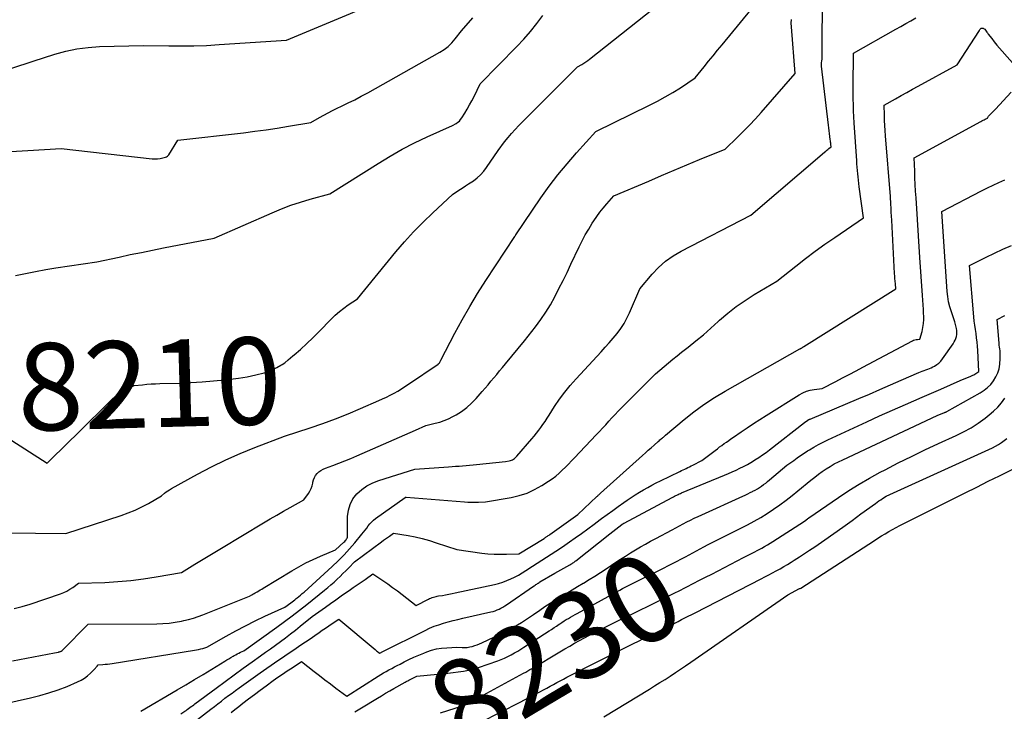
# Model space of a CAD drawing. Units: inches. Extents: x 2617418 to 2620312, y 1493868 to 1496524.
# Drawn here: x 2618240 to 2618403, y 1494618 to 1494732 of the extents above; entities that cross this region are included whole.
import ezdxf
from ezdxf.enums import TextEntityAlignment as Align

# ---------------------------------------------------------------- set-up
doc = ezdxf.new("R2010")
doc.units = ezdxf.units.IN
doc.header["$MEASUREMENT"] = 0
doc.layers.add('Tile_2735_14_NE_contour_2ft', color=212, linetype='Continuous')
doc.layers.add('Tile_2735_14_NE_contour_anno_2ft', color=132, linetype='Continuous')
doc.styles.add('Arial', font='arial.ttf')

msp = doc.modelspace()

# ---------------------------------------------------------------- linework, layer by layer
at = {"layer": 'Tile_2735_14_NE_contour_2ft'}
msp.add_line((2618248.19, 1494662.33, 8210), (2618249.42, 1494663.53, 8210), dxfattribs=at)
for points in [[(2618238.76, 1494724.01, 8204), (2618242.28, 1494725.15, 8204), (2618245.86, 1494726.3, 8204), (2618247.66, 1494726.8, 8204), (2618249.49, 1494727.19, 8204), (2618251.34, 1494727.42, 8204), (2618253.2, 1494727.55, 8204), (2618260.47, 1494727.73, 8204), (2618264.64, 1494727.66, 8204), (2618266.72, 1494727.65, 8204), (2618268.8, 1494727.68, 8204), (2618270.88, 1494727.75, 8204), (2618272.96, 1494727.87, 8204), (2618284.09, 1494728.6, 8204), (2618306.23, 1494737.89, 8204)], [(2618232.64, 1494647.31, 8212), (2618247.66, 1494647.16, 8212), (2618256.81, 1494650.14, 8212), (2618257.96, 1494650.56, 8212), (2618259.1, 1494651.02, 8212), (2618260.21, 1494651.55, 8212), (2618261.3, 1494652.13, 8212), (2618263.44, 1494653.36, 8212), (2618263.96, 1494653.8, 8212), (2618264.22, 1494654.02, 8212), (2618264.5, 1494654.22, 8212), (2618264.78, 1494654.4, 8212), (2618265.07, 1494654.58, 8212), (2618269.39, 1494656.96, 8212), (2618271.7, 1494658.18, 8212), (2618274.05, 1494659.33, 8212), (2618276.44, 1494660.38, 8212), (2618278.86, 1494661.36, 8212), (2618283.75, 1494663.23, 8212), (2618287.98, 1494664.63, 8212), (2618290.09, 1494665.35, 8212), (2618292.18, 1494666.12, 8212), (2618294.25, 1494666.94, 8212), (2618296.3, 1494667.8, 8212), (2618299.29, 1494669.1, 8212), (2618299.93, 1494669.39, 8212), (2618300.57, 1494669.69, 8212), (2618301.19, 1494670.01, 8212), (2618301.81, 1494670.34, 8212), (2618302.42, 1494670.68, 8212), (2618303.03, 1494671.04, 8212), (2618303.62, 1494671.42, 8212), (2618304.21, 1494671.8, 8212), (2618309.07, 1494675.13, 8212), (2618309.12, 1494675.16, 8212), (2618309.16, 1494675.2, 8212), (2618309.21, 1494675.23, 8212), (2618309.25, 1494675.27, 8212), (2618309.29, 1494675.31, 8212), (2618309.32, 1494675.36, 8212), (2618309.35, 1494675.41, 8212), (2618309.38, 1494675.46, 8212), (2618309.55, 1494675.78, 8212), (2618311.87, 1494680.24, 8212), (2618313.06, 1494682.45, 8212), (2618314.3, 1494684.64, 8212), (2618315.61, 1494686.79, 8212), (2618316.96, 1494688.91, 8212), (2618321.77, 1494696.22, 8212), (2618321.82, 1494696.31, 8212), (2618321.85, 1494696.36, 8212), (2618321.87, 1494696.4, 8212), (2618321.9, 1494696.44, 8212), (2618321.93, 1494696.49, 8212), (2618326.06, 1494702.56, 8212), (2618327.43, 1494704.5, 8212), (2618328.86, 1494706.39, 8212), (2618330.36, 1494708.22, 8212), (2618331.92, 1494710.02, 8212), (2618335.1, 1494713.54, 8212), (2618343.97, 1494717.87, 8212), (2618345.27, 1494718.54, 8212), (2618346.56, 1494719.24, 8212), (2618347.82, 1494719.99, 8212), (2618349.06, 1494720.77, 8212), (2618351.51, 1494722.39, 8212), (2618352.98, 1494724.22, 8212), (2618353.71, 1494725.13, 8212), (2618354.45, 1494726.04, 8212), (2618355.19, 1494726.95, 8212), (2618355.93, 1494727.85, 8212), (2618361.99, 1494735.25, 8212)], [(2618238.88, 1494626.16, 8216), (2618245.78, 1494627.45, 8216), (2618246.43, 1494627.59, 8216), (2618246.53, 1494627.61, 8216), (2618246.62, 1494627.64, 8216), (2618246.71, 1494627.67, 8216), (2618246.8, 1494627.71, 8216), (2618246.94, 1494627.76, 8216), (2618246.96, 1494627.77, 8216), (2618246.98, 1494627.78, 8216), (2618247, 1494627.79, 8216), (2618247.01, 1494627.8, 8216), (2618247.08, 1494627.86, 8216), (2618247.09, 1494627.87, 8216), (2618247.11, 1494627.88, 8216), (2618247.12, 1494627.9, 8216), (2618251.37, 1494632.22, 8216), (2618262.65, 1494632.27, 8216), (2618263.68, 1494632.31, 8216), (2618264.7, 1494632.38, 8216), (2618265.71, 1494632.52, 8216), (2618266.72, 1494632.7, 8216), (2618267.11, 1494632.78, 8216), (2618267.91, 1494632.97, 8216), (2618268.71, 1494633.19, 8216), (2618269.49, 1494633.45, 8216), (2618270.27, 1494633.74, 8216), (2618277.94, 1494636.84, 8216), (2618278.33, 1494637.06, 8216), (2618278.53, 1494637.16, 8216), (2618278.72, 1494637.27, 8216), (2618278.92, 1494637.38, 8216), (2618279.11, 1494637.49, 8216), (2618279.23, 1494637.56, 8216), (2618279.49, 1494637.7, 8216), (2618279.74, 1494637.85, 8216), (2618279.99, 1494637.99, 8216), (2618280.24, 1494638.14, 8216), (2618284.94, 1494641, 8216), (2618286.1, 1494641.66, 8216), (2618287.27, 1494642.3, 8216), (2618288.47, 1494642.88, 8216), (2618289.69, 1494643.44, 8216), (2618292.15, 1494644.49, 8216), (2618293.55, 1494645.74, 8216), (2618293.67, 1494645.86, 8216), (2618293.79, 1494645.99, 8216), (2618293.89, 1494646.12, 8216), (2618293.99, 1494646.26, 8216), (2618294.06, 1494646.41, 8216), (2618294.12, 1494646.56, 8216), (2618294.15, 1494646.73, 8216), (2618294.16, 1494646.89, 8216), (2618294.15, 1494649.96, 8216), (2618294.28, 1494651, 8216), (2618294.55, 1494651.98, 8216), (2618295.04, 1494652.87, 8216), (2618295.68, 1494653.7, 8216), (2618296.49, 1494654.41, 8216), (2618297.35, 1494655.03, 8216), (2618298.3, 1494655.52, 8216), (2618299.3, 1494655.91, 8216), (2618305.26, 1494657.76, 8216), (2618310.82, 1494658.18, 8216), (2618311.4, 1494658.22, 8216), (2618311.98, 1494658.26, 8216), (2618312.55, 1494658.3, 8216), (2618313.13, 1494658.34, 8216), (2618313.7, 1494658.38, 8216), (2618314.28, 1494658.43, 8216), (2618314.86, 1494658.48, 8216), (2618315.43, 1494658.53, 8216), (2618320.21, 1494659.04, 8216), (2618320.82, 1494659.15, 8216), (2618321.01, 1494659.19, 8216), (2618321.18, 1494659.25, 8216), (2618321.35, 1494659.33, 8216), (2618321.52, 1494659.43, 8216), (2618321.67, 1494659.55, 8216), (2618321.81, 1494659.67, 8216), (2618321.95, 1494659.8, 8216), (2618322.08, 1494659.94, 8216), (2618324.55, 1494662.79, 8216), (2618324.94, 1494663.25, 8216), (2618325.32, 1494663.72, 8216), (2618325.69, 1494664.2, 8216), (2618326.04, 1494664.68, 8216), (2618326.39, 1494665.18, 8216), (2618326.73, 1494665.68, 8216), (2618327.07, 1494666.18, 8216), (2618327.4, 1494666.69, 8216), (2618328.31, 1494668.12, 8216), (2618329.12, 1494669.32, 8216), (2618329.98, 1494670.49, 8216), (2618330.89, 1494671.62, 8216), (2618331.85, 1494672.71, 8216), (2618335.99, 1494677.18, 8216), (2618336.67, 1494677.92, 8216), (2618337.33, 1494678.67, 8216), (2618337.99, 1494679.44, 8216), (2618338.63, 1494680.21, 8216), (2618339.22, 1494681.01, 8216), (2618339.77, 1494681.84, 8216), (2618340.25, 1494682.72, 8216), (2618340.69, 1494683.62, 8216), (2618342.39, 1494687.58, 8216), (2618344.4, 1494689.97, 8216), (2618345.46, 1494691.09, 8216), (2618346.6, 1494692.11, 8216), (2618347.85, 1494693, 8216), (2618349.18, 1494693.78, 8216), (2618360.71, 1494699.72, 8216), (2618372.86, 1494710.14, 8216), (2618373.04, 1494710.29, 8216), (2618373.21, 1494710.43, 8216), (2618373.39, 1494710.57, 8216), (2618373.57, 1494710.71, 8216), (2618373.94, 1494710.98, 8216), (2618373.89, 1494711.39, 8216), (2618373.86, 1494711.6, 8216), (2618373.83, 1494711.8, 8216), (2618373.81, 1494712.01, 8216), (2618373.78, 1494712.21, 8216), (2618373.72, 1494712.73, 8216), (2618373.66, 1494713.2, 8216), (2618373.6, 1494713.66, 8216), (2618373.55, 1494714.13, 8216), (2618373.49, 1494714.59, 8216), (2618372.36, 1494724.31, 8216), (2618372.34, 1494724.52, 8216), (2618372.34, 1494724.73, 8216), (2618372.35, 1494724.93, 8216), (2618372.38, 1494725.14, 8216), (2618372.45, 1494725.55, 8216), (2618372.43, 1494727.08, 8216), (2618372.43, 1494727.85, 8216), (2618372.43, 1494728.61, 8216), (2618372.44, 1494729.38, 8216), (2618372.46, 1494730.15, 8216), (2618372.59, 1494735.1, 8216)], [(2618285.13, 1494676.47, 8210), (2618285.34, 1494676.64, 8210), (2618286.38, 1494677.57, 8210), (2618287.41, 1494678.51, 8210), (2618288.41, 1494679.48, 8210), (2618289.4, 1494680.46, 8210), (2618291.47, 1494682.59, 8210), (2618292.12, 1494683.22, 8210), (2618292.8, 1494683.82, 8210), (2618293.51, 1494684.38, 8210), (2618294.25, 1494684.9, 8210), (2618295.76, 1494685.91, 8210), (2618302.11, 1494693.64, 8210), (2618303.55, 1494695.34, 8210), (2618305.05, 1494696.99, 8210), (2618306.6, 1494698.58, 8210), (2618308.2, 1494700.13, 8210), (2618311.47, 1494703.16, 8210), (2618312.53, 1494703.85, 8210), (2618313.06, 1494704.19, 8210), (2618313.59, 1494704.54, 8210), (2618314.12, 1494704.89, 8210), (2618314.65, 1494705.24, 8210), (2618314.9, 1494705.41, 8210), (2618315.53, 1494705.88, 8210), (2618316.1, 1494706.39, 8210), (2618316.62, 1494706.96, 8210), (2618317.09, 1494707.58, 8210), (2618318.97, 1494710.37, 8210), (2618320.06, 1494711.81, 8210), (2618320.62, 1494712.52, 8210), (2618321.2, 1494713.21, 8210), (2618321.81, 1494713.88, 8210), (2618322.43, 1494714.53, 8210), (2618332.1, 1494724.19, 8210), (2618332.78, 1494724.59, 8210), (2618333.12, 1494724.79, 8210), (2618333.45, 1494725.01, 8210), (2618333.77, 1494725.24, 8210), (2618334.09, 1494725.47, 8210), (2618345.96, 1494734.88, 8210)], [(2618232.96, 1494618.04, 8218), (2618241.82, 1494620.02, 8218), (2618243.36, 1494620.41, 8218), (2618244.88, 1494620.84, 8218), (2618246.38, 1494621.36, 8218), (2618247.86, 1494621.93, 8218), (2618249.59, 1494622.65, 8218), (2618250.17, 1494622.93, 8218), (2618250.73, 1494623.26, 8218), (2618251.24, 1494623.65, 8218), (2618251.72, 1494624.08, 8218), (2618252.42, 1494624.8, 8218), (2618252.53, 1494624.91, 8218), (2618252.63, 1494625.02, 8218), (2618252.73, 1494625.13, 8218), (2618252.82, 1494625.25, 8218), (2618253.01, 1494625.49, 8218), (2618253.78, 1494625.55, 8218), (2618254.16, 1494625.58, 8218), (2618254.54, 1494625.62, 8218), (2618254.92, 1494625.67, 8218), (2618255.3, 1494625.72, 8218), (2618268.89, 1494627.89, 8218), (2618269.23, 1494627.95, 8218), (2618269.57, 1494628.02, 8218), (2618269.91, 1494628.11, 8218), (2618270.24, 1494628.2, 8218), (2618270.9, 1494628.41, 8218), (2618274.12, 1494630.22, 8218), (2618275.69, 1494631.08, 8218), (2618277.28, 1494631.92, 8218), (2618278.89, 1494632.72, 8218), (2618280.51, 1494633.49, 8218), (2618283.77, 1494635, 8218), (2618284.76, 1494635.72, 8218), (2618285, 1494635.88, 8218), (2618285.22, 1494636.06, 8218), (2618285.45, 1494636.23, 8218), (2618285.67, 1494636.41, 8218), (2618285.82, 1494636.52, 8218), (2618286.11, 1494636.76, 8218), (2618286.4, 1494637.01, 8218), (2618286.68, 1494637.25, 8218), (2618286.96, 1494637.5, 8218), (2618291.63, 1494641.74, 8218), (2618292.61, 1494642.67, 8218), (2618293.56, 1494643.62, 8218), (2618294.47, 1494644.62, 8218), (2618295.35, 1494645.64, 8218), (2618296.51, 1494647.05, 8218), (2618296.79, 1494647.39, 8218), (2618297.05, 1494647.73, 8218), (2618297.31, 1494648.07, 8218), (2618297.57, 1494648.42, 8218), (2618297.84, 1494648.75, 8218), (2618298.13, 1494649.07, 8218), (2618298.45, 1494649.35, 8218), (2618298.78, 1494649.62, 8218), (2618303.66, 1494653.11, 8218), (2618303.72, 1494653.15, 8218), (2618303.82, 1494653.14, 8218), (2618313.44, 1494652.39, 8218), (2618314.01, 1494652.36, 8218), (2618314.59, 1494652.33, 8218), (2618315.16, 1494652.33, 8218), (2618315.74, 1494652.35, 8218), (2618316.89, 1494652.39, 8218), (2618321.15, 1494653.13, 8218), (2618322.48, 1494653.44, 8218), (2618323.77, 1494653.85, 8218), (2618325.01, 1494654.42, 8218), (2618326.2, 1494655.09, 8218), (2618327.31, 1494655.79, 8218), (2618327.91, 1494656.2, 8218), (2618328.49, 1494656.63, 8218), (2618329.04, 1494657.1, 8218), (2618329.57, 1494657.6, 8218), (2618330.08, 1494658.11, 8218), (2618330.59, 1494658.63, 8218), (2618331.09, 1494659.15, 8218), (2618331.6, 1494659.67, 8218), (2618335.19, 1494663.44, 8218), (2618335.71, 1494664, 8218), (2618336.23, 1494664.56, 8218), (2618336.75, 1494665.12, 8218), (2618337.25, 1494665.7, 8218), (2618337.77, 1494666.27, 8218), (2618338.28, 1494666.83, 8218), (2618338.81, 1494667.38, 8218), (2618339.35, 1494667.93, 8218), (2618344.98, 1494673.54, 8218), (2618346.39, 1494674.74, 8218), (2618347.09, 1494675.34, 8218), (2618347.8, 1494675.92, 8218), (2618348.52, 1494676.5, 8218), (2618349.25, 1494677.08, 8218), (2618350.36, 1494677.94, 8218), (2618351.63, 1494678.95, 8218), (2618352.88, 1494679.99, 8218), (2618354.1, 1494681.06, 8218), (2618355.3, 1494682.15, 8218), (2618355.54, 1494682.37, 8218), (2618356.88, 1494683.54, 8218), (2618358.27, 1494684.65, 8218), (2618359.73, 1494685.66, 8218), (2618361.24, 1494686.62, 8218), (2618364.96, 1494688.81, 8218), (2618368.1, 1494691.31, 8218), (2618369.68, 1494692.54, 8218), (2618371.28, 1494693.75, 8218), (2618372.91, 1494694.92, 8218), (2618374.56, 1494696.06, 8218), (2618379.29, 1494699.26, 8218), (2618378.58, 1494704.42, 8218), (2618378.51, 1494704.95, 8218), (2618378.44, 1494705.49, 8218), (2618378.38, 1494706.03, 8218), (2618378.33, 1494706.56, 8218), (2618378.28, 1494707.1, 8218), (2618378.23, 1494707.64, 8218), (2618378.19, 1494708.18, 8218), (2618378.15, 1494708.71, 8218), (2618377.75, 1494714.97, 8218), (2618377.64, 1494716.95, 8218), (2618377.6, 1494717.94, 8218), (2618377.57, 1494718.93, 8218), (2618377.56, 1494719.92, 8218), (2618377.57, 1494720.92, 8218), (2618377.65, 1494726.49, 8218), (2618384.59, 1494730.42, 8218), (2618385.42, 1494730.89, 8218), (2618386.26, 1494731.36, 8218), (2618387.09, 1494731.83, 8218), (2618387.93, 1494732.3, 8218)], [(2618234.9, 1494710.01, 8206), (2618246.91, 1494710.71, 8206), (2618261.92, 1494709.04, 8206), (2618262.35, 1494709.02, 8206), (2618262.78, 1494709.02, 8206), (2618263.21, 1494709.08, 8206), (2618263.64, 1494709.16, 8206), (2618264.12, 1494709.29, 8206), (2618264.29, 1494709.35, 8206), (2618264.44, 1494709.44, 8206), (2618264.57, 1494709.56, 8206), (2618264.68, 1494709.7, 8206), (2618266.13, 1494712.11, 8206), (2618276.97, 1494713.34, 8206), (2618278.83, 1494713.57, 8206), (2618280.69, 1494713.82, 8206), (2618282.55, 1494714.09, 8206), (2618284.4, 1494714.39, 8206), (2618288.11, 1494715.01, 8206), (2618289.52, 1494715.84, 8206), (2618290.23, 1494716.24, 8206), (2618290.95, 1494716.63, 8206), (2618291.68, 1494717.01, 8206), (2618292.41, 1494717.36, 8206), (2618293.14, 1494717.71, 8206), (2618294.24, 1494718.24, 8206), (2618295.33, 1494718.78, 8206), (2618296.41, 1494719.35, 8206), (2618297.48, 1494719.94, 8206), (2618309.39, 1494726.62, 8206), (2618310.1, 1494727.08, 8206), (2618310.77, 1494727.59, 8206), (2618311.37, 1494728.18, 8206), (2618311.92, 1494728.82, 8206), (2618312.95, 1494730.18, 8206), (2618314.82, 1494732.32, 8206)], [(2618239.33, 1494689.76, 8208), (2618240.99, 1494690.11, 8208), (2618242.66, 1494690.44, 8208), (2618244.34, 1494690.74, 8208), (2618246.02, 1494691.01, 8208), (2618252.78, 1494692.04, 8208), (2618256.45, 1494692.81, 8208), (2618258.28, 1494693.2, 8208), (2618260.12, 1494693.57, 8208), (2618261.95, 1494693.94, 8208), (2618263.79, 1494694.31, 8208), (2618272.13, 1494695.94, 8208), (2618281.71, 1494700.12, 8208), (2618283.25, 1494700.76, 8208), (2618284.81, 1494701.35, 8208), (2618286.39, 1494701.87, 8208), (2618287.99, 1494702.35, 8208), (2618291.21, 1494703.23, 8208), (2618299.18, 1494708.27, 8208), (2618301.15, 1494709.46, 8208), (2618303.15, 1494710.59, 8208), (2618305.2, 1494711.64, 8208), (2618307.28, 1494712.64, 8208), (2618311.48, 1494714.54, 8208), (2618312.06, 1494714.87, 8208), (2618312.34, 1494715.06, 8208), (2618312.59, 1494715.26, 8208), (2618312.8, 1494715.51, 8208), (2618313, 1494715.77, 8208), (2618313.48, 1494716.55, 8208), (2618313.89, 1494717.22, 8208), (2618314.28, 1494717.91, 8208), (2618314.65, 1494718.6, 8208), (2618315.01, 1494719.31, 8208), (2618316.02, 1494721.38, 8208), (2618322.09, 1494727.58, 8208), (2618323.23, 1494728.8, 8208), (2618324.32, 1494730.06, 8208), (2618325.36, 1494731.36, 8208), (2618326.35, 1494732.7, 8208)], [(2618239.16, 1494634.77, 8214), (2618240.47, 1494635.12, 8214), (2618241.77, 1494635.52, 8214), (2618246.77, 1494637.21, 8214), (2618247.31, 1494637.42, 8214), (2618247.83, 1494637.66, 8214), (2618248.32, 1494637.95, 8214), (2618248.8, 1494638.26, 8214), (2618249.73, 1494638.95, 8214), (2618254.12, 1494639.1, 8214), (2618256.24, 1494639.22, 8214), (2618258.36, 1494639.4, 8214), (2618260.47, 1494639.66, 8214), (2618262.57, 1494639.99, 8214), (2618266.77, 1494640.72, 8214), (2618268.94, 1494642.09, 8214), (2618270.03, 1494642.77, 8214), (2618271.12, 1494643.44, 8214), (2618272.22, 1494644.11, 8214), (2618273.32, 1494644.77, 8214), (2618280.27, 1494648.92, 8214), (2618281.37, 1494649.57, 8214), (2618282.48, 1494650.21, 8214), (2618283.59, 1494650.84, 8214), (2618284.7, 1494651.47, 8214), (2618286.94, 1494652.7, 8214), (2618287.68, 1494653.77, 8214), (2618287.92, 1494654.18, 8214), (2618288.13, 1494654.6, 8214), (2618288.28, 1494655.04, 8214), (2618288.39, 1494655.5, 8214), (2618288.41, 1494655.62, 8214), (2618288.52, 1494656.02, 8214), (2618288.67, 1494656.39, 8214), (2618288.88, 1494656.73, 8214), (2618289.13, 1494657.05, 8214), (2618289.43, 1494657.33, 8214), (2618289.76, 1494657.58, 8214), (2618290.11, 1494657.78, 8214), (2618290.49, 1494657.95, 8214), (2618291.7, 1494658.39, 8214), (2618292.7, 1494658.77, 8214), (2618293.69, 1494659.16, 8214), (2618294.67, 1494659.56, 8214), (2618295.65, 1494659.98, 8214), (2618301.85, 1494662.68, 8214), (2618302.72, 1494663.07, 8214), (2618303.59, 1494663.45, 8214), (2618304.46, 1494663.84, 8214), (2618305.33, 1494664.23, 8214), (2618307.06, 1494665.02, 8214), (2618308.6, 1494665.36, 8214), (2618309.36, 1494665.56, 8214), (2618310.1, 1494665.81, 8214), (2618310.82, 1494666.12, 8214), (2618311.52, 1494666.47, 8214), (2618312.04, 1494666.76, 8214), (2618312.95, 1494667.33, 8214), (2618313.81, 1494667.96, 8214), (2618314.61, 1494668.67, 8214), (2618315.36, 1494669.45, 8214), (2618316.36, 1494670.6, 8214), (2618316.84, 1494671.16, 8214), (2618317.33, 1494671.73, 8214), (2618317.81, 1494672.29, 8214), (2618318.29, 1494672.87, 8214), (2618318.76, 1494673.44, 8214), (2618319.24, 1494674.01, 8214), (2618319.71, 1494674.59, 8214), (2618320.19, 1494675.17, 8214), (2618323.33, 1494678.99, 8214), (2618325.16, 1494681.3, 8214), (2618326.04, 1494682.47, 8214), (2618326.87, 1494683.68, 8214), (2618327.63, 1494684.93, 8214), (2618328.34, 1494686.22, 8214), (2618328.36, 1494686.26, 8214), (2618329.03, 1494687.59, 8214), (2618329.7, 1494688.93, 8214), (2618330.36, 1494690.27, 8214), (2618331, 1494691.62, 8214), (2618332.36, 1494694.48, 8214), (2618332.85, 1494695.48, 8214), (2618333.37, 1494696.46, 8214), (2618333.93, 1494697.43, 8214), (2618334.52, 1494698.38, 8214), (2618334.76, 1494698.76, 8214), (2618335.26, 1494699.5, 8214), (2618335.78, 1494700.21, 8214), (2618336.33, 1494700.9, 8214), (2618336.91, 1494701.57, 8214), (2618338.1, 1494702.89, 8214), (2618343.83, 1494705.36, 8214), (2618345.92, 1494706.26, 8214), (2618348.02, 1494707.15, 8214), (2618350.13, 1494708.03, 8214), (2618352.24, 1494708.9, 8214), (2618356.46, 1494710.63, 8214), (2618358.49, 1494712.58, 8214), (2618359.49, 1494713.57, 8214), (2618360.48, 1494714.58, 8214), (2618361.44, 1494715.61, 8214), (2618362.38, 1494716.66, 8214), (2618368, 1494723.09, 8214), (2618367.37, 1494730.82, 8214), (2618367.35, 1494731.42, 8214), (2618367.38, 1494732.01, 8214)], [(2618260.03, 1494617.81, 8220), (2618260.05, 1494617.82, 8220), (2618266.05, 1494621.36, 8220), (2618267.48, 1494622.2, 8220), (2618268.9, 1494623.05, 8220), (2618270.32, 1494623.91, 8220), (2618271.73, 1494624.77, 8220), (2618273.87, 1494626.08, 8220), (2618274.22, 1494626.29, 8220), (2618274.56, 1494626.5, 8220), (2618274.91, 1494626.7, 8220), (2618275.25, 1494626.9, 8220), (2618275.42, 1494627, 8220), (2618275.69, 1494627.15, 8220), (2618275.95, 1494627.29, 8220), (2618276.22, 1494627.43, 8220), (2618276.49, 1494627.56, 8220), (2618277.04, 1494627.82, 8220), (2618282.48, 1494631.71, 8220), (2618283.73, 1494632.63, 8220), (2618284.98, 1494633.56, 8220), (2618286.21, 1494634.51, 8220), (2618287.43, 1494635.47, 8220), (2618290.36, 1494637.83, 8220), (2618290.88, 1494638.26, 8220), (2618291.4, 1494638.7, 8220), (2618291.91, 1494639.15, 8220), (2618292.41, 1494639.6, 8220), (2618292.9, 1494640.06, 8220), (2618293.39, 1494640.54, 8220), (2618293.87, 1494641.02, 8220), (2618294.33, 1494641.51, 8220), (2618295.27, 1494642.51, 8220), (2618299.76, 1494645.8, 8220), (2618300.09, 1494646.04, 8220), (2618300.42, 1494646.27, 8220), (2618300.75, 1494646.51, 8220), (2618301.08, 1494646.75, 8220), (2618301.74, 1494647.22, 8220), (2618304.12, 1494646.83, 8220), (2618305.31, 1494646.61, 8220), (2618306.48, 1494646.34, 8220), (2618307.64, 1494646.02, 8220), (2618308.79, 1494645.65, 8220), (2618312.15, 1494644.5, 8220), (2618316.3, 1494643.94, 8220), (2618317.31, 1494643.83, 8220), (2618318.32, 1494643.75, 8220), (2618319.34, 1494643.73, 8220), (2618320.35, 1494643.73, 8220), (2618322.39, 1494643.8, 8220), (2618326.57, 1494646.36, 8220), (2618326.69, 1494646.44, 8220), (2618326.81, 1494646.51, 8220), (2618326.93, 1494646.59, 8220), (2618327.04, 1494646.66, 8220), (2618327.16, 1494646.74, 8220), (2618327.27, 1494646.82, 8220), (2618327.39, 1494646.9, 8220), (2618327.5, 1494646.98, 8220), (2618332.13, 1494650.32, 8220), (2618335.3, 1494653.28, 8220), (2618335.37, 1494653.34, 8220), (2618335.44, 1494653.41, 8220), (2618335.51, 1494653.47, 8220), (2618335.58, 1494653.54, 8220), (2618335.65, 1494653.6, 8220), (2618335.72, 1494653.67, 8220), (2618335.79, 1494653.73, 8220), (2618335.86, 1494653.8, 8220), (2618342.82, 1494660.05, 8220), (2618343.29, 1494660.48, 8220), (2618343.77, 1494660.9, 8220), (2618344.25, 1494661.33, 8220), (2618344.72, 1494661.76, 8220), (2618345.4, 1494662.37, 8220), (2618345.54, 1494662.49, 8220), (2618345.68, 1494662.61, 8220), (2618345.82, 1494662.73, 8220), (2618345.96, 1494662.85, 8220), (2618346.13, 1494662.98, 8220), (2618346.19, 1494663.03, 8220), (2618346.25, 1494663.09, 8220), (2618346.32, 1494663.14, 8220), (2618346.38, 1494663.19, 8220), (2618346.44, 1494663.24, 8220), (2618346.5, 1494663.3, 8220), (2618346.57, 1494663.35, 8220), (2618346.63, 1494663.4, 8220), (2618349.67, 1494665.96, 8220), (2618351.28, 1494667.25, 8220), (2618352.94, 1494668.48, 8220), (2618354.67, 1494669.6, 8220), (2618356.44, 1494670.67, 8220), (2618368.78, 1494677.64, 8220), (2618368.83, 1494677.67, 8220), (2618368.87, 1494677.69, 8220), (2618368.92, 1494677.72, 8220), (2618368.96, 1494677.75, 8220), (2618369.01, 1494677.78, 8220), (2618369.03, 1494677.79, 8220), (2618369.05, 1494677.8, 8220), (2618369.07, 1494677.82, 8220), (2618369.09, 1494677.83, 8220), (2618369.21, 1494677.9, 8220), (2618369.33, 1494677.99, 8220), (2618369.35, 1494678, 8220), (2618369.37, 1494678.02, 8220), (2618369.39, 1494678.03, 8220), (2618369.41, 1494678.04, 8220), (2618384.63, 1494687.54, 8220), (2618384.54, 1494688.39, 8220), (2618384.49, 1494688.82, 8220), (2618384.45, 1494689.24, 8220), (2618384.42, 1494689.67, 8220), (2618384.4, 1494690.1, 8220), (2618383.93, 1494698.92, 8220), (2618383.89, 1494699.57, 8220), (2618383.86, 1494700.21, 8220), (2618383.82, 1494700.86, 8220), (2618383.78, 1494701.51, 8220), (2618383.71, 1494702.8, 8220), (2618382.9, 1494712.84, 8220), (2618382.84, 1494713.68, 8220), (2618382.79, 1494714.52, 8220), (2618382.76, 1494715.36, 8220), (2618382.74, 1494716.21, 8220), (2618382.71, 1494717.89, 8220), (2618384.57, 1494718.94, 8220), (2618385.51, 1494719.46, 8220), (2618386.44, 1494719.98, 8220), (2618387.38, 1494720.5, 8220), (2618388.31, 1494721.02, 8220), (2618394.71, 1494724.55, 8220), (2618398.4, 1494730.22, 8220), (2618398.44, 1494730.29, 8220), (2618398.48, 1494730.35, 8220), (2618398.52, 1494730.41, 8220), (2618398.57, 1494730.48, 8220), (2618398.65, 1494730.6, 8220), (2618398.89, 1494730.6, 8220), (2618399, 1494730.58, 8220), (2618399.1, 1494730.55, 8220), (2618399.19, 1494730.49, 8220), (2618399.27, 1494730.41, 8220), (2618399.38, 1494730.28, 8220), (2618399.51, 1494730.12, 8220), (2618399.63, 1494729.96, 8220), (2618399.75, 1494729.8, 8220), (2618399.87, 1494729.63, 8220), (2618400.43, 1494728.87, 8220), (2618400.84, 1494728.33, 8220), (2618401.26, 1494727.8, 8220), (2618401.69, 1494727.28, 8220), (2618402.13, 1494726.77, 8220), (2618411.76, 1494715.9, 8220)], [(2618266.63, 1494617.38, 8222), (2618267.28, 1494617.82, 8222), (2618267.49, 1494617.97, 8222), (2618267.7, 1494618.12, 8222), (2618267.92, 1494618.27, 8222), (2618268.13, 1494618.42, 8222), (2618268.34, 1494618.58, 8222), (2618268.55, 1494618.73, 8222), (2618268.76, 1494618.89, 8222), (2618268.96, 1494619.05, 8222), (2618272.44, 1494621.64, 8222), (2618273.93, 1494622.74, 8222), (2618275.43, 1494623.84, 8222), (2618276.93, 1494624.92, 8222), (2618278.43, 1494626, 8222), (2618279.79, 1494626.97, 8222), (2618280.62, 1494627.56, 8222), (2618281.44, 1494628.15, 8222), (2618282.27, 1494628.75, 8222), (2618283.09, 1494629.35, 8222), (2618283.91, 1494629.96, 8222), (2618284.72, 1494630.58, 8222), (2618285.53, 1494631.2, 8222), (2618286.32, 1494631.84, 8222), (2618288.3, 1494633.44, 8222), (2618290.48, 1494635, 8222), (2618291.35, 1494635.63, 8222), (2618292.22, 1494636.24, 8222), (2618293.09, 1494636.85, 8222), (2618293.97, 1494637.46, 8222), (2618294.42, 1494637.77, 8222), (2618295.08, 1494638.23, 8222), (2618295.73, 1494638.68, 8222), (2618296.38, 1494639.13, 8222), (2618297.03, 1494639.59, 8222), (2618298.32, 1494640.51, 8222), (2618299.96, 1494639.4, 8222), (2618300.77, 1494638.84, 8222), (2618301.58, 1494638.27, 8222), (2618302.37, 1494637.68, 8222), (2618303.16, 1494637.07, 8222), (2618305.44, 1494635.29, 8222), (2618307.48, 1494636.32, 8222), (2618307.68, 1494636.42, 8222), (2618307.88, 1494636.5, 8222), (2618308.09, 1494636.58, 8222), (2618308.3, 1494636.65, 8222), (2618308.52, 1494636.71, 8222), (2618308.74, 1494636.76, 8222), (2618308.95, 1494636.81, 8222), (2618309.17, 1494636.85, 8222), (2618309.8, 1494636.95, 8222), (2618310.33, 1494637.04, 8222), (2618310.86, 1494637.13, 8222), (2618311.39, 1494637.24, 8222), (2618311.91, 1494637.35, 8222), (2618318.37, 1494638.74, 8222), (2618319.06, 1494638.92, 8222), (2618319.74, 1494639.13, 8222), (2618320.4, 1494639.38, 8222), (2618321.06, 1494639.66, 8222), (2618321.7, 1494639.98, 8222), (2618322.33, 1494640.31, 8222), (2618322.94, 1494640.67, 8222), (2618323.55, 1494641.04, 8222), (2618324.68, 1494641.76, 8222), (2618325.45, 1494642.26, 8222), (2618326.21, 1494642.75, 8222), (2618326.98, 1494643.24, 8222), (2618327.75, 1494643.73, 8222), (2618328.51, 1494644.23, 8222), (2618329.27, 1494644.74, 8222), (2618330.02, 1494645.25, 8222), (2618330.77, 1494645.77, 8222), (2618331.71, 1494646.44, 8222), (2618332.75, 1494647.19, 8222), (2618333.78, 1494647.93, 8222), (2618334.81, 1494648.69, 8222), (2618335.84, 1494649.45, 8222), (2618336.06, 1494649.62, 8222), (2618336.98, 1494650.29, 8222), (2618337.89, 1494650.96, 8222), (2618338.81, 1494651.62, 8222), (2618339.74, 1494652.28, 8222), (2618340.3, 1494652.67, 8222), (2618340.96, 1494653.11, 8222), (2618341.62, 1494653.55, 8222), (2618342.3, 1494653.97, 8222), (2618342.98, 1494654.37, 8222), (2618343.67, 1494654.76, 8222), (2618344.37, 1494655.14, 8222), (2618345.07, 1494655.51, 8222), (2618345.78, 1494655.86, 8222), (2618348.98, 1494657.42, 8222), (2618349.25, 1494657.54, 8222), (2618349.51, 1494657.67, 8222), (2618349.78, 1494657.8, 8222), (2618350.04, 1494657.92, 8222), (2618350.31, 1494658.05, 8222), (2618350.57, 1494658.18, 8222), (2618350.84, 1494658.31, 8222), (2618351.1, 1494658.44, 8222), (2618352.6, 1494659.21, 8222), (2618354.79, 1494660.88, 8222), (2618355.16, 1494661.17, 8222), (2618355.53, 1494661.45, 8222), (2618355.9, 1494661.72, 8222), (2618356.28, 1494662, 8222), (2618356.65, 1494662.27, 8222), (2618357.03, 1494662.54, 8222), (2618357.41, 1494662.81, 8222), (2618357.8, 1494663.08, 8222), (2618359.07, 1494663.94, 8222), (2618360.09, 1494664.63, 8222), (2618361.12, 1494665.31, 8222), (2618362.16, 1494665.98, 8222), (2618363.2, 1494666.64, 8222), (2618368.68, 1494670.08, 8222), (2618369.26, 1494670.39, 8222), (2618369.86, 1494670.65, 8222), (2618370.49, 1494670.83, 8222), (2618371.13, 1494670.95, 8222), (2618372.46, 1494671.12, 8222), (2618374.7, 1494672.27, 8222), (2618375.81, 1494672.85, 8222), (2618376.93, 1494673.43, 8222), (2618378.04, 1494674.01, 8222), (2618379.15, 1494674.6, 8222), (2618387.36, 1494679, 8222), (2618387.55, 1494679.08, 8222), (2618387.75, 1494679.15, 8222), (2618387.95, 1494679.19, 8222), (2618388.16, 1494679.22, 8222), (2618388.58, 1494679.24, 8222), (2618388.93, 1494680.53, 8222), (2618389.08, 1494681.18, 8222), (2618389.18, 1494681.83, 8222), (2618389.22, 1494682.49, 8222), (2618389.21, 1494683.15, 8222), (2618389.2, 1494683.36, 8222), (2618389.16, 1494684.14, 8222), (2618389.11, 1494684.91, 8222), (2618389.06, 1494685.68, 8222), (2618389.01, 1494686.46, 8222), (2618388.57, 1494692.72, 8222), (2618387.95, 1494702.58, 8222), (2618387.88, 1494703.69, 8222), (2618387.82, 1494704.79, 8222), (2618387.77, 1494705.89, 8222), (2618387.73, 1494707, 8222), (2618387.65, 1494709.21, 8222), (2618398.64, 1494715.19, 8222), (2618398.82, 1494715.29, 8222), (2618399, 1494715.38, 8222), (2618399.18, 1494715.47, 8222), (2618399.36, 1494715.55, 8222), (2618399.73, 1494715.72, 8222), (2618399.8, 1494715.89, 8222), (2618399.84, 1494715.97, 8222), (2618399.89, 1494716.05, 8222), (2618399.95, 1494716.12, 8222), (2618400.01, 1494716.19, 8222), (2618400.27, 1494716.44, 8222), (2618400.47, 1494716.63, 8222), (2618400.66, 1494716.82, 8222), (2618400.85, 1494717.01, 8222), (2618401.04, 1494717.21, 8222), (2618403.66, 1494720.03, 8222)], [(2618267.47, 1494614.95, 8224), (2618271.59, 1494618.17, 8224), (2618272.17, 1494618.62, 8224), (2618272.75, 1494619.06, 8224), (2618273.33, 1494619.51, 8224), (2618273.92, 1494619.96, 8224), (2618274.5, 1494620.4, 8224), (2618275.09, 1494620.83, 8224), (2618275.68, 1494621.27, 8224), (2618276.28, 1494621.69, 8224), (2618279.74, 1494624.16, 8224), (2618282.66, 1494626.19, 8224), (2618283.41, 1494626.71, 8224), (2618284.17, 1494627.23, 8224), (2618284.93, 1494627.74, 8224), (2618285.69, 1494628.26, 8224), (2618286.45, 1494628.77, 8224), (2618287.21, 1494629.29, 8224), (2618287.97, 1494629.8, 8224), (2618288.72, 1494630.32, 8224), (2618289.44, 1494630.81, 8224), (2618289.98, 1494631.18, 8224), (2618290.52, 1494631.55, 8224), (2618291.06, 1494631.92, 8224), (2618291.6, 1494632.29, 8224), (2618292.69, 1494633.02, 8224), (2618298.68, 1494628.02, 8224), (2618298.81, 1494627.91, 8224), (2618298.94, 1494627.81, 8224), (2618299.07, 1494627.7, 8224), (2618299.21, 1494627.6, 8224), (2618299.47, 1494627.39, 8224), (2618299.7, 1494627.54, 8224), (2618299.77, 1494627.57, 8224), (2618299.86, 1494627.62, 8224), (2618306.93, 1494631.17, 8224), (2618307.67, 1494631.52, 8224), (2618308.42, 1494631.84, 8224), (2618309.19, 1494632.11, 8224), (2618309.97, 1494632.36, 8224), (2618310.76, 1494632.57, 8224), (2618311.55, 1494632.78, 8224), (2618312.35, 1494632.98, 8224), (2618313.14, 1494633.17, 8224), (2618317.81, 1494634.22, 8224), (2618318.15, 1494634.31, 8224), (2618318.49, 1494634.41, 8224), (2618318.82, 1494634.54, 8224), (2618319.14, 1494634.68, 8224), (2618319.46, 1494634.84, 8224), (2618319.77, 1494635.02, 8224), (2618320.07, 1494635.2, 8224), (2618320.37, 1494635.4, 8224), (2618324.82, 1494638.45, 8224), (2618324.95, 1494638.54, 8224), (2618325.09, 1494638.63, 8224), (2618325.22, 1494638.72, 8224), (2618325.35, 1494638.81, 8224), (2618325.49, 1494638.9, 8224), (2618325.62, 1494638.99, 8224), (2618325.76, 1494639.07, 8224), (2618325.89, 1494639.16, 8224), (2618328.34, 1494640.64, 8224), (2618330.82, 1494642.01, 8224), (2618330.96, 1494642.08, 8224), (2618331.09, 1494642.16, 8224), (2618331.21, 1494642.24, 8224), (2618331.34, 1494642.32, 8224), (2618331.47, 1494642.4, 8224), (2618331.59, 1494642.49, 8224), (2618331.71, 1494642.58, 8224), (2618331.83, 1494642.67, 8224), (2618337.41, 1494647.12, 8224), (2618339.41, 1494648.64, 8224), (2618339.46, 1494648.68, 8224), (2618339.5, 1494648.71, 8224), (2618339.55, 1494648.74, 8224), (2618339.6, 1494648.78, 8224), (2618339.64, 1494648.81, 8224), (2618339.69, 1494648.84, 8224), (2618339.74, 1494648.87, 8224), (2618339.79, 1494648.89, 8224), (2618347.73, 1494653.13, 8224), (2618347.92, 1494653.23, 8224), (2618348.11, 1494653.33, 8224), (2618348.3, 1494653.42, 8224), (2618348.49, 1494653.51, 8224), (2618348.69, 1494653.6, 8224), (2618348.88, 1494653.69, 8224), (2618349.08, 1494653.77, 8224), (2618349.27, 1494653.86, 8224), (2618356.35, 1494656.8, 8224), (2618356.99, 1494657.07, 8224), (2618357.62, 1494657.35, 8224), (2618358.25, 1494657.64, 8224), (2618358.88, 1494657.93, 8224), (2618359.5, 1494658.24, 8224), (2618360.11, 1494658.56, 8224), (2618360.71, 1494658.91, 8224), (2618361.3, 1494659.27, 8224), (2618361.37, 1494659.31, 8224), (2618361.99, 1494659.71, 8224), (2618362.6, 1494660.13, 8224), (2618363.19, 1494660.56, 8224), (2618363.78, 1494661, 8224), (2618369.55, 1494665.5, 8224), (2618370.07, 1494665.86, 8224), (2618370.11, 1494665.89, 8224), (2618370.16, 1494665.92, 8224), (2618370.21, 1494665.94, 8224), (2618370.26, 1494665.97, 8224), (2618370.3, 1494665.99, 8224), (2618370.35, 1494666.02, 8224), (2618370.4, 1494666.04, 8224), (2618370.45, 1494666.06, 8224), (2618378.48, 1494669.43, 8224), (2618380.24, 1494670.18, 8224), (2618381.99, 1494670.93, 8224), (2618383.74, 1494671.69, 8224), (2618385.49, 1494672.46, 8224), (2618388.41, 1494673.76, 8224), (2618388.69, 1494673.88, 8224), (2618388.98, 1494673.99, 8224), (2618389.28, 1494674.09, 8224), (2618389.57, 1494674.19, 8224), (2618389.87, 1494674.28, 8224), (2618390.16, 1494674.39, 8224), (2618390.44, 1494674.52, 8224), (2618390.72, 1494674.66, 8224), (2618390.98, 1494674.8, 8224), (2618391.36, 1494675.04, 8224), (2618391.72, 1494675.31, 8224), (2618392.03, 1494675.63, 8224), (2618392.31, 1494675.98, 8224), (2618394.07, 1494678.5, 8224), (2618394.24, 1494678.79, 8224), (2618394.39, 1494679.08, 8224), (2618394.51, 1494679.38, 8224), (2618394.6, 1494679.7, 8224), (2618394.65, 1494680.03, 8224), (2618394.68, 1494680.35, 8224), (2618394.66, 1494680.68, 8224), (2618394.61, 1494681, 8224), (2618394.36, 1494682.12, 8224), (2618393.77, 1494683.76, 8224), (2618393.52, 1494684.59, 8224), (2618393.31, 1494685.43, 8224), (2618393.17, 1494686.28, 8224), (2618393.07, 1494687.14, 8224), (2618392.2, 1494700.31, 8224), (2618398.77, 1494703.74, 8224), (2618399.71, 1494704.21, 8224), (2618400.66, 1494704.67, 8224), (2618401.61, 1494705.12, 8224), (2618402.58, 1494705.54, 8224)], [(2618274.93, 1494617.64, 8226), (2618275.57, 1494618.13, 8226), (2618276.2, 1494618.62, 8226), (2618276.85, 1494619.13, 8226), (2618277.81, 1494619.87, 8226), (2618278.77, 1494620.6, 8226), (2618279.74, 1494621.32, 8226), (2618280.72, 1494622.04, 8226), (2618281.88, 1494622.87, 8226), (2618282.64, 1494623.42, 8226), (2618283.42, 1494623.95, 8226), (2618284.2, 1494624.48, 8226), (2618284.99, 1494624.99, 8226), (2618286.57, 1494626.01, 8226), (2618288.63, 1494624.4, 8226), (2618289.52, 1494623.71, 8226), (2618290.42, 1494623.02, 8226), (2618291.31, 1494622.33, 8226), (2618292.21, 1494621.65, 8226), (2618294, 1494620.29, 8226), (2618299.19, 1494623.59, 8226), (2618299.63, 1494623.87, 8226), (2618300.07, 1494624.14, 8226), (2618300.52, 1494624.4, 8226), (2618300.97, 1494624.65, 8226), (2618301.43, 1494624.9, 8226), (2618301.89, 1494625.15, 8226), (2618302.34, 1494625.39, 8226), (2618302.81, 1494625.62, 8226), (2618303.47, 1494625.96, 8226), (2618304.27, 1494626.35, 8226), (2618305.08, 1494626.73, 8226), (2618305.89, 1494627.08, 8226), (2618306.72, 1494627.42, 8226), (2618307.22, 1494627.61, 8226), (2618308.02, 1494627.88, 8226), (2618308.83, 1494628.1, 8226), (2618309.66, 1494628.23, 8226), (2618310.5, 1494628.31, 8226), (2618312.19, 1494628.39, 8226), (2618313.06, 1494628.34, 8226), (2618313.48, 1494628.34, 8226), (2618313.9, 1494628.37, 8226), (2618314.31, 1494628.43, 8226), (2618314.72, 1494628.53, 8226), (2618315.12, 1494628.65, 8226), (2618315.52, 1494628.79, 8226), (2618315.92, 1494628.95, 8226), (2618316.3, 1494629.12, 8226), (2618319.42, 1494630.59, 8226), (2618320.12, 1494630.94, 8226), (2618320.82, 1494631.3, 8226), (2618321.5, 1494631.68, 8226), (2618322.18, 1494632.08, 8226), (2618322.85, 1494632.49, 8226), (2618323.51, 1494632.91, 8226), (2618324.16, 1494633.35, 8226), (2618324.81, 1494633.79, 8226), (2618325.85, 1494634.5, 8226), (2618326.72, 1494635.09, 8226), (2618327.6, 1494635.67, 8226), (2618328.49, 1494636.23, 8226), (2618329.39, 1494636.77, 8226), (2618330.3, 1494637.31, 8226), (2618331.2, 1494637.85, 8226), (2618332.1, 1494638.39, 8226), (2618333.01, 1494638.94, 8226), (2618333.09, 1494638.98, 8226), (2618334.03, 1494639.56, 8226), (2618334.96, 1494640.14, 8226), (2618335.88, 1494640.74, 8226), (2618336.8, 1494641.34, 8226), (2618338.39, 1494642.41, 8226), (2618339.2, 1494642.94, 8226), (2618340, 1494643.45, 8226), (2618340.82, 1494643.96, 8226), (2618341.64, 1494644.45, 8226), (2618342.47, 1494644.94, 8226), (2618343.31, 1494645.41, 8226), (2618344.15, 1494645.88, 8226), (2618344.99, 1494646.34, 8226), (2618347.68, 1494647.79, 8226), (2618348.29, 1494648.12, 8226), (2618348.9, 1494648.44, 8226), (2618349.51, 1494648.76, 8226), (2618350.12, 1494649.07, 8226), (2618350.74, 1494649.38, 8226), (2618351.36, 1494649.68, 8226), (2618351.98, 1494649.98, 8226), (2618352.61, 1494650.27, 8226), (2618359.36, 1494653.33, 8226), (2618359.77, 1494653.52, 8226), (2618360.18, 1494653.71, 8226), (2618360.58, 1494653.91, 8226), (2618360.98, 1494654.11, 8226), (2618361.04, 1494654.14, 8226), (2618361.41, 1494654.33, 8226), (2618361.77, 1494654.54, 8226), (2618362.12, 1494654.76, 8226), (2618362.47, 1494654.99, 8226), (2618362.8, 1494655.24, 8226), (2618363.14, 1494655.49, 8226), (2618363.46, 1494655.74, 8226), (2618363.78, 1494656.01, 8226), (2618366.63, 1494658.44, 8226), (2618367.76, 1494659.24, 8226), (2618368.33, 1494659.64, 8226), (2618368.9, 1494660.03, 8226), (2618369.48, 1494660.42, 8226), (2618370.06, 1494660.79, 8226), (2618370.35, 1494660.98, 8226), (2618371.09, 1494661.43, 8226), (2618371.84, 1494661.86, 8226), (2618372.61, 1494662.26, 8226), (2618373.39, 1494662.64, 8226), (2618377.67, 1494664.63, 8226), (2618379.8, 1494665.6, 8226), (2618381.93, 1494666.57, 8226), (2618384.07, 1494667.52, 8226), (2618386.21, 1494668.47, 8226), (2618388.93, 1494669.65, 8226), (2618389.71, 1494670, 8226), (2618390.5, 1494670.34, 8226), (2618391.28, 1494670.68, 8226), (2618392.06, 1494671.02, 8226), (2618395.23, 1494672.4, 8226), (2618395.63, 1494672.58, 8226), (2618396.04, 1494672.76, 8226), (2618396.44, 1494672.93, 8226), (2618396.85, 1494673.1, 8226), (2618397.3, 1494673.29, 8226), (2618397.48, 1494673.37, 8226), (2618397.65, 1494673.46, 8226), (2618397.83, 1494673.56, 8226), (2618397.99, 1494673.67, 8226), (2618398.32, 1494673.9, 8226), (2618398.14, 1494677.39, 8226), (2618398.09, 1494678.09, 8226), (2618398.03, 1494678.78, 8226), (2618397.94, 1494679.47, 8226), (2618397.84, 1494680.16, 8226), (2618397.73, 1494680.85, 8226), (2618397.64, 1494681.54, 8226), (2618397.56, 1494682.23, 8226), (2618397.49, 1494682.92, 8226), (2618396.76, 1494691.42, 8226), (2618399.51, 1494692.79, 8226), (2618400.89, 1494693.46, 8226), (2618402.29, 1494694.11, 8226), (2618403.69, 1494694.73, 8226)], [(2618295.36, 1494617.72, 8228), (2618295.89, 1494618.05, 8228), (2618296.43, 1494618.38, 8228), (2618299.08, 1494619.98, 8228), (2618299.75, 1494620.38, 8228), (2618300.43, 1494620.78, 8228), (2618301.11, 1494621.17, 8228), (2618301.79, 1494621.57, 8228), (2618303.66, 1494622.63, 8228), (2618303.8, 1494622.71, 8228), (2618303.94, 1494622.79, 8228), (2618304.08, 1494622.86, 8228), (2618304.23, 1494622.93, 8228), (2618305.59, 1494623.59, 8228), (2618308.98, 1494623.92, 8228), (2618309.84, 1494624.01, 8228), (2618310.7, 1494624.1, 8228), (2618311.55, 1494624.2, 8228), (2618312.41, 1494624.3, 8228), (2618313.26, 1494624.43, 8228), (2618314.1, 1494624.6, 8228), (2618314.93, 1494624.82, 8228), (2618315.75, 1494625.07, 8228), (2618318.93, 1494626.17, 8228), (2618319.5, 1494626.38, 8228), (2618320.06, 1494626.61, 8228), (2618320.61, 1494626.87, 8228), (2618321.16, 1494627.15, 8228), (2618321.69, 1494627.45, 8228), (2618322.22, 1494627.75, 8228), (2618322.74, 1494628.07, 8228), (2618323.25, 1494628.4, 8228), (2618327.39, 1494631.07, 8228), (2618327.8, 1494631.34, 8228), (2618328.22, 1494631.62, 8228), (2618328.63, 1494631.89, 8228), (2618329.04, 1494632.17, 8228), (2618329.17, 1494632.26, 8228), (2618329.52, 1494632.49, 8228), (2618329.87, 1494632.72, 8228), (2618330.23, 1494632.94, 8228), (2618330.59, 1494633.15, 8228), (2618330.95, 1494633.36, 8228), (2618331.32, 1494633.57, 8228), (2618331.68, 1494633.78, 8228), (2618332.05, 1494633.98, 8228), (2618337.73, 1494637.09, 8228), (2618338.17, 1494637.33, 8228), (2618338.61, 1494637.57, 8228), (2618339.05, 1494637.81, 8228), (2618339.49, 1494638.06, 8228), (2618339.94, 1494638.3, 8228), (2618340.38, 1494638.53, 8228), (2618340.83, 1494638.76, 8228), (2618341.28, 1494638.99, 8228), (2618346.47, 1494641.56, 8228), (2618346.9, 1494641.78, 8228), (2618347.33, 1494642, 8228), (2618347.76, 1494642.21, 8228), (2618348.19, 1494642.43, 8228), (2618348.62, 1494642.66, 8228), (2618349.04, 1494642.88, 8228), (2618349.47, 1494643.1, 8228), (2618349.89, 1494643.33, 8228), (2618352.91, 1494644.95, 8228), (2618353.66, 1494645.35, 8228), (2618354.42, 1494645.74, 8228), (2618355.19, 1494646.13, 8228), (2618355.96, 1494646.5, 8228), (2618356.73, 1494646.88, 8228), (2618357.49, 1494647.26, 8228), (2618358.26, 1494647.64, 8228), (2618359.02, 1494648.03, 8228), (2618360.12, 1494648.6, 8228), (2618361.22, 1494649.2, 8228), (2618362.32, 1494649.82, 8228), (2618363.39, 1494650.49, 8228), (2618364.44, 1494651.18, 8228), (2618365.47, 1494651.91, 8228), (2618366.49, 1494652.65, 8228), (2618367.48, 1494653.43, 8228), (2618368.46, 1494654.21, 8228), (2618370.61, 1494655.99, 8228), (2618371.22, 1494656.48, 8228), (2618371.84, 1494656.95, 8228), (2618372.48, 1494657.4, 8228), (2618373.13, 1494657.84, 8228), (2618373.79, 1494658.25, 8228), (2618374.46, 1494658.65, 8228), (2618375.15, 1494659.01, 8228), (2618375.85, 1494659.35, 8228), (2618391.45, 1494666.62, 8228), (2618392.66, 1494667.15, 8228), (2618392.68, 1494667.16, 8228), (2618392.7, 1494667.16, 8228), (2618392.72, 1494667.17, 8228), (2618392.74, 1494667.18, 8228), (2618392.82, 1494667.21, 8228), (2618392.84, 1494667.22, 8228), (2618392.86, 1494667.23, 8228), (2618392.88, 1494667.24, 8228), (2618392.9, 1494667.24, 8228), (2618392.97, 1494667.27, 8228), (2618392.99, 1494667.28, 8228), (2618393.01, 1494667.29, 8228), (2618393.03, 1494667.3, 8228), (2618393.04, 1494667.31, 8228), (2618398.55, 1494670.4, 8228), (2618399.18, 1494670.81, 8228), (2618399.76, 1494671.27, 8228), (2618400.28, 1494671.79, 8228), (2618400.75, 1494672.37, 8228), (2618401.13, 1494673.01, 8228), (2618401.44, 1494673.67, 8228), (2618401.64, 1494674.37, 8228), (2618401.76, 1494675.1, 8228), (2618401.84, 1494676.07, 8228), (2618401.85, 1494676.38, 8228), (2618401.85, 1494676.7, 8228), (2618401.83, 1494677.01, 8228), (2618401.8, 1494677.33, 8228), (2618401.75, 1494677.64, 8228), (2618401.72, 1494677.95, 8228), (2618401.68, 1494678.27, 8228), (2618401.65, 1494678.58, 8228), (2618401.31, 1494682.52, 8228), (2618402.59, 1494683.13, 8228)], [(2618283.33, 1494675.05, 8210), (2618283.78, 1494675.35, 8210), (2618284.37, 1494675.81, 8210), (2618285.13, 1494676.47, 8210)], [(2618249.42, 1494663.53, 8210), (2618255.27, 1494669.29, 8210), (2618255.81, 1494669.77, 8210), (2618256.37, 1494670.21, 8210), (2618256.98, 1494670.6, 8210), (2618257.61, 1494670.95, 8210), (2618258.91, 1494671.59, 8210), (2618260.33, 1494671.73, 8210), (2618261.04, 1494671.8, 8210), (2618261.75, 1494671.85, 8210), (2618262.46, 1494671.89, 8210), (2618263.18, 1494671.92, 8210), (2618266.45, 1494672.01, 8210), (2618268.31, 1494672.09, 8210), (2618270.17, 1494672.2, 8210), (2618272.03, 1494672.35, 8210), (2618273.88, 1494672.54, 8210), (2618276.13, 1494672.8, 8210), (2618276.86, 1494672.9, 8210), (2618277.57, 1494673.02, 8210), (2618278.29, 1494673.17, 8210), (2618279, 1494673.34, 8210), (2618280.41, 1494673.7, 8210), (2618281.82, 1494674.26, 8210), (2618282.5, 1494674.57, 8210), (2618283.16, 1494674.93, 8210), (2618283.33, 1494675.05, 8210)], [(2618348.25, 1494637.41, 8230), (2618348.77, 1494637.67, 8230), (2618350.04, 1494638.31, 8230), (2618351.3, 1494638.96, 8230), (2618352.13, 1494639.38, 8230), (2618353.18, 1494639.93, 8230), (2618354.23, 1494640.47, 8230), (2618355.29, 1494641.01, 8230), (2618356.35, 1494641.54, 8230), (2618357.4, 1494642.08, 8230), (2618358.45, 1494642.63, 8230), (2618359.5, 1494643.18, 8230), (2618360.55, 1494643.73, 8230), (2618362.51, 1494644.77, 8230), (2618362.96, 1494645.02, 8230), (2618363.41, 1494645.28, 8230), (2618363.86, 1494645.55, 8230), (2618364.3, 1494645.82, 8230), (2618369.53, 1494649.2, 8230), (2618370.03, 1494649.56, 8230), (2618370.05, 1494649.58, 8230), (2618370.07, 1494649.59, 8230), (2618370.09, 1494649.61, 8230), (2618370.11, 1494649.62, 8230), (2618370.19, 1494649.68, 8230), (2618370.21, 1494649.7, 8230), (2618370.23, 1494649.71, 8230), (2618370.25, 1494649.73, 8230), (2618370.27, 1494649.74, 8230), (2618375.17, 1494653.13, 8230), (2618376.85, 1494654.24, 8230), (2618378.55, 1494655.31, 8230), (2618380.29, 1494656.32, 8230), (2618382.05, 1494657.28, 8230), (2618382.83, 1494657.69, 8230), (2618385.01, 1494658.81, 8230), (2618387.21, 1494659.9, 8230), (2618389.42, 1494660.96, 8230), (2618391.65, 1494662, 8230), (2618394.55, 1494663.32, 8230), (2618395.8, 1494663.94, 8230), (2618397.02, 1494664.62, 8230), (2618398.19, 1494665.38, 8230), (2618399.33, 1494666.19, 8230), (2618400.03, 1494666.73, 8230), (2618400.75, 1494667.35, 8230), (2618401.43, 1494668.02, 8230), (2618402.04, 1494668.75, 8230), (2618402.59, 1494669.53, 8230)], [(2618231.32, 1494667.25, 8210), (2618244.59, 1494658.78, 8210), (2618248.19, 1494662.33, 8210)], [(2618309.63, 1494612.7, 8232), (2618322.63, 1494619.31, 8232), (2618323.36, 1494619.69, 8232), (2618324.1, 1494620.07, 8232), (2618324.82, 1494620.46, 8232), (2618325.55, 1494620.85, 8232), (2618325.89, 1494621.03, 8232), (2618326.45, 1494621.33, 8232), (2618327, 1494621.64, 8232), (2618327.55, 1494621.94, 8232), (2618328.1, 1494622.24, 8232), (2618328.65, 1494622.54, 8232), (2618329.21, 1494622.84, 8232), (2618329.76, 1494623.13, 8232), (2618330.32, 1494623.42, 8232), (2618340.47, 1494628.57, 8232), (2618341.3, 1494628.99, 8232), (2618342.14, 1494629.41, 8232), (2618342.97, 1494629.82, 8232), (2618343.81, 1494630.24, 8232), (2618344.16, 1494630.41, 8232), (2618344.82, 1494630.73, 8232), (2618345.49, 1494631.06, 8232), (2618346.16, 1494631.39, 8232), (2618346.82, 1494631.71, 8232), (2618347.04, 1494631.82, 8232), (2618347.6, 1494632.1, 8232), (2618348.16, 1494632.37, 8232), (2618348.71, 1494632.65, 8232), (2618349.27, 1494632.94, 8232), (2618349.82, 1494633.22, 8232), (2618350.37, 1494633.5, 8232), (2618350.93, 1494633.78, 8232), (2618351.48, 1494634.07, 8232), (2618362.37, 1494639.67, 8232), (2618363, 1494640, 8232), (2618363.63, 1494640.33, 8232), (2618364.26, 1494640.67, 8232), (2618364.88, 1494641.01, 8232), (2618365.5, 1494641.35, 8232), (2618366.11, 1494641.71, 8232), (2618366.72, 1494642.07, 8232), (2618367.32, 1494642.44, 8232), (2618367.84, 1494642.76, 8232), (2618368.7, 1494643.31, 8232), (2618369.55, 1494643.86, 8232), (2618370.39, 1494644.42, 8232), (2618371.23, 1494644.99, 8232), (2618372.89, 1494646.12, 8232), (2618374.39, 1494647.17, 8232), (2618375.89, 1494648.23, 8232), (2618377.38, 1494649.3, 8232), (2618378.86, 1494650.39, 8232), (2618381.24, 1494652.14, 8232), (2618381.53, 1494652.35, 8232), (2618381.82, 1494652.56, 8232), (2618382.12, 1494652.75, 8232), (2618382.42, 1494652.94, 8232), (2618383.03, 1494653.32, 8232), (2618400.56, 1494661.33, 8232), (2618401.07, 1494661.59, 8232), (2618401.56, 1494661.86, 8232), (2618402.04, 1494662.17, 8232), (2618402.5, 1494662.5, 8232), (2618402.94, 1494662.86, 8232)], [(2618336.42, 1494616.91, 8234), (2618343.94, 1494621.47, 8234), (2618344.81, 1494622, 8234), (2618345.67, 1494622.54, 8234), (2618346.53, 1494623.08, 8234), (2618347.39, 1494623.63, 8234), (2618348.24, 1494624.19, 8234), (2618349.08, 1494624.75, 8234), (2618349.92, 1494625.32, 8234), (2618350.76, 1494625.9, 8234), (2618366.77, 1494637.04, 8234), (2618368.74, 1494638.06, 8234), (2618368.83, 1494638.11, 8234), (2618368.91, 1494638.16, 8234), (2618381.07, 1494646.01, 8234), (2618381.66, 1494646.39, 8234), (2618382.26, 1494646.76, 8234), (2618382.85, 1494647.13, 8234), (2618383.45, 1494647.49, 8234), (2618384.06, 1494647.84, 8234), (2618384.67, 1494648.18, 8234), (2618385.29, 1494648.51, 8234), (2618385.92, 1494648.83, 8234), (2618394.18, 1494652.96, 8234), (2618396.06, 1494653.9, 8234), (2618397.95, 1494654.84, 8234), (2618399.83, 1494655.78, 8234), (2618401.72, 1494656.71, 8234), (2618404.6, 1494658.14, 8234)], [(2618345.76, 1494636.17, 8230), (2618346.23, 1494636.41, 8230), (2618347.5, 1494637.04, 8230), (2618348.25, 1494637.41, 8230)], [(2618309.46, 1494617.57, 8230), (2618313.11, 1494618.74, 8230), (2618313.69, 1494619.02, 8230), (2618313.89, 1494619.12, 8230), (2618314.09, 1494619.22, 8230), (2618314.3, 1494619.32, 8230), (2618314.5, 1494619.42, 8230), (2618314.7, 1494619.52, 8230), (2618314.91, 1494619.63, 8230), (2618315.11, 1494619.73, 8230), (2618315.31, 1494619.84, 8230), (2618323.19, 1494624.1, 8230), (2618323.54, 1494624.29, 8230), (2618323.89, 1494624.48, 8230), (2618324.24, 1494624.69, 8230), (2618324.58, 1494624.89, 8230), (2618329.17, 1494627.62, 8230), (2618329.98, 1494628.1, 8230), (2618330.8, 1494628.57, 8230), (2618331.61, 1494629.04, 8230), (2618332.43, 1494629.5, 8230), (2618333.25, 1494629.95, 8230), (2618334.08, 1494630.4, 8230), (2618334.91, 1494630.83, 8230), (2618335.75, 1494631.25, 8230), (2618338.98, 1494632.84, 8230), (2618340.61, 1494633.64, 8230), (2618342.25, 1494634.45, 8230), (2618343.88, 1494635.25, 8230), (2618345.51, 1494636.05, 8230), (2618345.76, 1494636.17, 8230)]]:
    msp.add_polyline3d(points, dxfattribs=at)

# ---------------------------------------------------------------- texts
at = {"layer": 'Tile_2735_14_NE_contour_anno_2ft', "color": 18, "style": 'Arial'}
for s, rotation, p in [('8210', 1.617, (2618261.45, 1494671.87)), ('8230', 30.7429, (2618328.39, 1494627.84))]:
    msp.add_text(s, height=14.4, rotation=rotation, dxfattribs=at).set_placement(p, align=Align.MIDDLE_CENTER)

doc.saveas('drawing.dxf')
